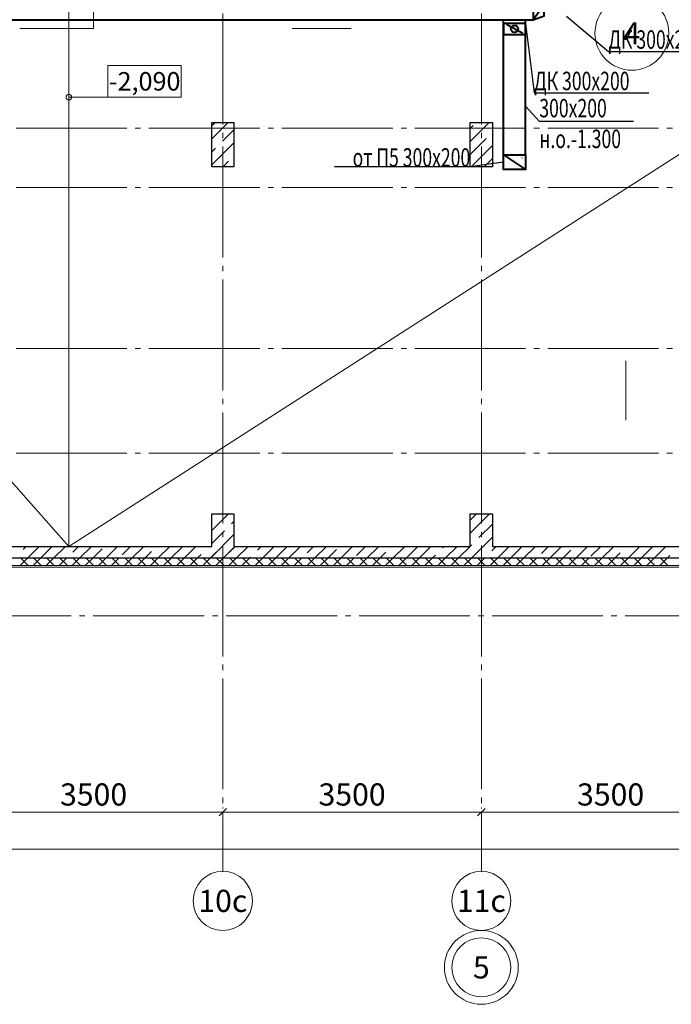
# Model space of a CAD drawing. Units: millimetres. Extents: x -86562 to 1338151, y -473922 to 387513.
# Drawn here: x 257150 to 265973, y -473922 to -460593 of the extents above; entities that cross this region are included whole.
import ezdxf
from ezdxf import colors
from ezdxf.entities.mleader import LeaderData, LeaderLine
from ezdxf.enums import TextEntityAlignment as Align
from ezdxf.math import Vec2, Vec3

# ---------------------------------------------------------------- set-up
doc = ezdxf.new("R2010")
doc.units = ezdxf.units.MM
doc.linetypes.add('CENTER', pattern=[50.8, 31.75, -6.35, 6.35, -6.35])
doc.linetypes.add('ГОСТ 2.303 5', pattern=[24, 20, -1.5, 1, -1.5])
for name, color, linetype, lineweight in [('АР_Водораздел', 141, 'Continuous', 5), ('АР_Маркеры', 171, 'Continuous', 18), ('АР_Оси Секционные', 253, 'CENTER', 9), ('АР_Отметки', 104, 'Continuous', 15), ('АР_Панели-Монолит', 173, 'Continuous', 30), ('АР_Утеплитель', 82, 'Continuous', 5), ('ОВ2 Приток', 1, 'Continuous', 40)]:
    doc.layers.add(name, color=color, linetype=linetype, lineweight=lineweight)
doc.styles.add('Arial Narrow', font='ARIALN.TTF', dxfattribs={"height": 5000})
doc.styles.add('ISOCPEUR_I', font='isocpeui.ttf', dxfattribs={"width": 0.8, "height": 203.846154})
doc.styles.get("Standard").update_dxf_attribs({"font": 'isocpeui.ttf', "height": 300})
doc.dimstyles.get("Standard").update_dxf_attribs({"dimscale": 100, "dimtxt": 300, "dimasz": 1, "dimexe": 0.5, "dimexo": 0.625, "dimgap": 0.9, "dimtad": 1, "dimdec": 0, "dimzin": 0, "dimdsep": 46, "dimtxsty": 'Standard', "dimblk": 'OBLIQUE', "dimcen": 0.9, "dimdle": 0.5, "dimadec": 0, "dimazin": 0, "dimtfac": 1, "dimtdec": 0, "dimtofl": 0, "dimtmove": 1, "dimatfit": 3, "dimfxl": 1, "dimtolj": 1, "dimtzin": 0, "dimarcsym": 0})

# ---------------------------------------------------------------- blocks, each defined once
blk = doc.blocks.new('Маркер оси')
at = {"layer": 'АР_Оси Секционные', "linetype": 'Continuous', "ltscale": 75}
blk.add_circle((0, 400), 400, dxfattribs=at)
at = {"layer": 'АР_Оси Секционные', "linetype": 'Continuous', "lineweight": 13, "ltscale": 100}
blk.add_attdef('НОМЕР_ОСИ', text='', height=300, dxfattribs=at).set_placement((0, 400), align=Align.MIDDLE_CENTER)
blk = doc.blocks.new('_OBLIQUE')
at = {"color": 0, "linetype": 'ByBlock', "ltscale": 0.05}
blk.add_line((-0.5, -0.5), (0.5, 0.5), dxfattribs=at)
blk = doc.blocks.new('*D71')
at = {"layer": 'АР_Оси Секционные', "color": 0, "linetype": 'Continuous', "lineweight": -2, "transparency": 16777216}
for p, q in [((41500, -2658), (45100, -2658)), ((41550, -2596), (41550, -2608)), ((45050, -2596), (45050, -2608))]:
    blk.add_line(p, q, dxfattribs=at)
at = {"layer": 'АР_Оси Секционные', "color": 0, "linetype": 'Continuous', "lineweight": -2, "transparency": 16777216, "xscale": 100, "yscale": 100, "zscale": 100, "rotation": 180}
blk.add_blockref('_OBLIQUE', (41550, -2658), dxfattribs=at)
at = {"layer": 'АР_Оси Секционные', "color": 0, "linetype": 'Continuous', "lineweight": -2, "transparency": 16777216, "xscale": 100, "yscale": 100, "zscale": 100}
blk.add_blockref('_OBLIQUE', (45050, -2658), dxfattribs=at)
at = {"layer": 'АР_Оси Секционные', "color": 0, "linetype": 'Continuous', "transparency": 16777216, "insert": (43300, -2418), "char_height": 300, "attachment_point": 5}
blk.add_mtext('\\A1;3500', dxfattribs=at)
blk = doc.blocks.new('*D72')
at = {"layer": 'АР_Оси Секционные', "color": 0, "linetype": 'Continuous', "lineweight": -2, "transparency": 16777216}
for p, q in [((45000, -2658), (48600, -2658)), ((45050, -2596), (45050, -2608)), ((48550, -2596), (48550, -2608))]:
    blk.add_line(p, q, dxfattribs=at)
at = {"layer": 'АР_Оси Секционные', "color": 0, "linetype": 'Continuous', "lineweight": -2, "transparency": 16777216, "xscale": 100, "yscale": 100, "zscale": 100, "rotation": 180}
blk.add_blockref('_OBLIQUE', (45050, -2658), dxfattribs=at)
at = {"layer": 'АР_Оси Секционные', "color": 0, "linetype": 'Continuous', "lineweight": -2, "transparency": 16777216, "xscale": 100, "yscale": 100, "zscale": 100}
blk.add_blockref('_OBLIQUE', (48550, -2658), dxfattribs=at)
at = {"layer": 'АР_Оси Секционные', "color": 0, "linetype": 'Continuous', "transparency": 16777216, "insert": (46800, -2418), "char_height": 300, "attachment_point": 5}
blk.add_mtext('\\A1;3500', dxfattribs=at)
blk = doc.blocks.new('*D73')
at = {"layer": 'АР_Оси Секционные', "color": 0, "linetype": 'Continuous', "lineweight": -2, "transparency": 16777216}
for p, q in [((48500, -2658), (52100, -2658)), ((48550, -2596), (48550, -2608)), ((52050, -2596), (52050, -2608))]:
    blk.add_line(p, q, dxfattribs=at)
at = {"layer": 'АР_Оси Секционные', "color": 0, "linetype": 'Continuous', "lineweight": -2, "transparency": 16777216, "xscale": 100, "yscale": 100, "zscale": 100, "rotation": 180}
blk.add_blockref('_OBLIQUE', (48550, -2658), dxfattribs=at)
at = {"layer": 'АР_Оси Секционные', "color": 0, "linetype": 'Continuous', "lineweight": -2, "transparency": 16777216, "xscale": 100, "yscale": 100, "zscale": 100}
blk.add_blockref('_OBLIQUE', (52050, -2658), dxfattribs=at)
at = {"layer": 'АР_Оси Секционные', "color": 0, "linetype": 'Continuous', "transparency": 16777216, "insert": (50300, -2418), "char_height": 300, "attachment_point": 5}
blk.add_mtext('\\A1;3500', dxfattribs=at)
blk = doc.blocks.new('*D99')
at = {"layer": 'АР_Оси Секционные', "color": 0, "linetype": 'Continuous', "lineweight": -2, "transparency": 16777216}
for p, q in [((17050, -2721), (17050, -3208)), ((90550, -2721), (90550, -3208)), ((17000, -3158), (90600, -3158))]:
    blk.add_line(p, q, dxfattribs=at)
at = {"layer": 'АР_Оси Секционные', "color": 0, "linetype": 'Continuous', "lineweight": -2, "transparency": 16777216, "xscale": 100, "yscale": 100, "zscale": 100, "rotation": 180}
blk.add_blockref('_OBLIQUE', (17050, -3158), dxfattribs=at)
at = {"layer": 'АР_Оси Секционные', "color": 0, "linetype": 'Continuous', "lineweight": -2, "transparency": 16777216, "xscale": 100, "yscale": 100, "zscale": 100}
blk.add_blockref('_OBLIQUE', (90550, -3158), dxfattribs=at)
at = {"layer": 'АР_Оси Секционные', "color": 0, "linetype": 'Continuous', "transparency": 16777216, "insert": (54445, -2916), "char_height": 300, "attachment_point": 5}
blk.add_mtext('\\A1;73500', dxfattribs=at)
blk = doc.blocks.new('Сетка осей_1 этаж')
at = {"layer": 'АР_Оси Секционные', "linetype": 'ГОСТ 2.303 5', "ltscale": 75}
for points in [[(45050, 22552), (45050, -2658.4), (45050, -3458.4)], [(48550, 22552), (48550, -2658.4), (48550, -3458.4)], [(17050, 6600), (93082.8, 6600), (93882.8, 6600)], [(17050, 5800), (93082.8, 5800), (93882.8, 5800)], [(17050, 3620), (93082.8, 3620), (93882.8, 3620)], [(17050, 2200), (93082.8, 2200), (93882.8, 2200)], [(17050, 780), (93082.8, 780), (93882.8, 780)], [(-1703.8, 0), (93082.8, 0), (93882.8, 0)]]:
    blk.add_lwpolyline(points, dxfattribs=at)
at = {"layer": 'АР_Оси Секционные', "linetype": 'Continuous', "lineweight": 13}
blk.add_circle((48550, -4758.4), 500, dxfattribs=at)
at = {"layer": 'АР_Оси Секционные', "linetype": 'Continuous', "lineweight": 30}
ref = blk.add_blockref('Маркер оси', (45050, -3458.4), dxfattribs=dict(at, xscale=-1, rotation=180))
ref.add_attrib('НОМЕР_ОСИ', '10с', dxfattribs={"linetype": 'Continuous', "lineweight": 13, "ltscale": 100, "height": 300}).set_placement((45050, -3858.4), align=Align.MIDDLE_CENTER)
ref = blk.add_blockref('Маркер оси', (48550, -3458.4), dxfattribs=dict(at, xscale=-1, rotation=180))
ref.add_attrib('НОМЕР_ОСИ', '11с', dxfattribs={"linetype": 'Continuous', "lineweight": 13, "ltscale": 100, "height": 300}).set_placement((48550, -3858.4), align=Align.MIDDLE_CENTER)
ref = blk.add_blockref('Маркер оси', (48550, -4358.4), dxfattribs=dict(at, xscale=-1, rotation=180))
ref.add_attrib('НОМЕР_ОСИ', '5', dxfattribs={"linetype": 'Continuous', "lineweight": 13, "ltscale": 100, "height": 300}).set_placement((48550, -4758.4), align=Align.MIDDLE_CENTER)
at = {"layer": 'АР_Оси Секционные', "linetype": 'Continuous'}
for base, p1, p2, picture, middle in [((45050, -2658.4), (41550, -2658.4), (45050, -2658.4), '*D71', (43300, -2418.4)), ((48550, -2658.4), (45050, -2658.4), (48550, -2658.4), '*D72', (46800, -2418.4)), ((52050, -2658.4), (48550, -2658.4), (52050, -2658.4), '*D73', (50300, -2418.4))]:
    dim = blk.add_linear_dim(base=base, p1=p1, p2=p2, dimstyle='Standard', dxfattribs=at)
    dim.commit()
    dim.dimension.update_dxf_attribs({"geometry": picture, "text_midpoint": middle})
dim = blk.add_linear_dim(base=(90550, -3158.4), p1=(17050, -2658.4), p2=(90550, -2658.4), dimstyle='Standard', dxfattribs=at)
dim.commit()
dim.dimension.update_dxf_attribs({"geometry": '*D99', "text_midpoint": (54445, -3158.4), "dimtype": 160})

msp = doc.modelspace()

# ---------------------------------------------------------------- linework, layer by layer
at = {"color": 9, "linetype": 'Continuous', "lineweight": 13, "ltscale": 100}
for p, q in [((258150.656, -460713.147), (258150.656, -459713.147)), ((257150.656, -460713.147), (258150.656, -460713.147))]:
    msp.add_line(p, q, dxfattribs=at)
at = {"layer": 'АР_Водораздел'}
for p, q in [((257815.656, -453703.147), (257815.656, -467723.147)), ((252720.656, -461983.147), (257815.656, -467723.147)), ((257815.656, -467723.147), (266750.656, -461983.147))]:
    msp.add_line(p, q, dxfattribs=at)
at = {"layer": 'АР_Водораздел', "lineweight": 18}
for p, q in [((261239.062, -460713.147), (260839.062, -460713.147)), ((261639.062, -460713.147), (261239.062, -460713.147)), ((265359.201, -465212.55), (265359.201, -465612.55)), ((265359.201, -465612.55), (265359.201, -466012.55))]:
    msp.add_line(p, q, dxfattribs=at)
at = {"layer": 'АР_Маркеры', "linetype": 'Continuous', "ltscale": 100}
msp.add_circle((265438.841, -460776.836), 500, dxfattribs=at)
at = {"layer": 'АР_Отметки', "linetype": 'Continuous', "lineweight": 15, "ltscale": 100}
for start, end in [(0, 180), (180, 0)]:
    msp.add_arc((257815.656, -461642.192), 37.5, start, end, dxfattribs=at)
at = {"layer": 'АР_Панели-Монолит', "lineweight": 9, "ltscale": 100}
for p, q in [((259750.656, -462205.368), (259972.876, -461983.147)), ((259750.656, -462028.591), (259796.1, -461983.147)), ((259897.097, -462235.703), (260050.656, -462082.145)), ((263250.656, -462240.902), (263508.41, -461983.147)), ((263250.656, -462064.125), (263291.21, -462023.571)), ((263250.656, -462417.679), (263467.987, -462200.348)), ((263515.716, -462152.618), (263515.716, -462152.618)), ((259750.656, -462558.921), (260050.656, -462258.921)), ((259750.656, -462382.145), (259801.638, -462331.162)), ((259849.368, -462283.433), (259849.368, -462283.433)), ((263261.964, -462583.147), (263550.656, -462294.455)), ((260026.144, -462460.209), (260026.144, -462460.209)), ((263438.74, -462583.147), (263550.656, -462471.232)), ((259903.207, -462583.147), (259978.415, -462507.939)), ((259750.656, -467508.669), (259976.177, -467283.147)), ((259792.799, -467289.749), (259792.799, -467289.749)), ((263250.656, -467544.203), (263511.711, -467283.147)), ((263250.656, -467367.426), (263334.935, -467283.147)), ((260017.306, -467418.796), (260050.656, -467385.445)), ((263367.224, -467604.411), (263550.656, -467420.979)), ((259750.656, -467685.445), (259921.846, -467514.255)), ((259969.576, -467466.525), (259969.576, -467466.525)), ((259750.656, -467862.222), (260050.656, -467562.222)), ((263265.265, -467883.147), (263550.656, -467597.756)), ((263319.494, -467652.141), (263319.494, -467652.141)), ((257197.717, -467763.51), (257238.08, -467723.147)), ((257254.857, -467883.147), (257414.857, -467723.147)), ((257431.634, -467883.147), (257591.634, -467723.147)), ((257608.41, -467883.147), (257768.41, -467723.147)), ((257867.701, -467800.633), (257945.187, -467723.147)), ((257961.964, -467883.147), (258121.964, -467723.147)), ((258138.74, -467883.147), (258265.449, -467756.439)), ((258315.517, -467883.147), (258475.517, -467723.147)), ((258537.685, -467837.756), (258652.294, -467723.147)), ((258669.071, -467883.147), (258829.071, -467723.147)), ((258845.847, -467883.147), (258935.432, -467793.562)), ((258983.162, -467745.832), (258983.162, -467745.832)), ((259022.624, -467883.147), (259182.624, -467723.147)), ((259207.668, -467874.879), (259359.401, -467723.147)), ((259376.177, -467883.147), (259536.177, -467723.147)), ((259653.146, -467782.956), (259653.146, -467782.956)), ((259700.875, -467735.226), (259712.954, -467723.147)), ((259729.731, -467883.147), (259889.731, -467723.147)), ((259906.507, -467883.147), (260066.507, -467723.147)), ((259906.507, -467883.147), (260050.656, -467738.999)), ((260083.284, -467883.147), (260243.284, -467723.147)), ((260323.129, -467820.079), (260323.129, -467820.079)), ((260370.859, -467772.349), (260420.061, -467723.147)), ((260436.838, -467883.147), (260596.838, -467723.147)), ((260613.614, -467883.147), (260768.607, -467728.155)), ((260790.391, -467883.147), (260950.391, -467723.147)), ((261040.843, -467809.472), (261127.168, -467723.147)), ((261143.944, -467883.147), (261303.944, -467723.147)), ((261320.721, -467883.147), (261438.59, -467765.278)), ((261497.498, -467883.147), (261657.498, -467723.147)), ((261710.826, -467846.595), (261834.274, -467723.147)), ((261851.051, -467883.147), (262011.051, -467723.147)), ((262027.828, -467883.147), (262108.574, -467802.401)), ((262156.304, -467754.671), (262156.304, -467754.671)), ((262204.604, -467883.147), (262364.604, -467723.147)), ((262381.381, -467883.147), (262541.381, -467723.147)), ((262558.158, -467883.147), (262718.158, -467723.147)), ((262826.287, -467791.794), (262826.287, -467791.794)), ((262874.017, -467744.065), (262894.935, -467723.147)), ((262911.711, -467883.147), (263071.711, -467723.147)), ((263088.488, -467883.147), (263248.488, -467723.147)), ((263250.656, -467720.979), (263271.765, -467699.871)), ((263265.265, -467883.147), (263425.265, -467723.147)), ((263544.001, -467781.188), (263602.041, -467723.147)), ((263544.001, -467781.188), (263550.656, -467774.533)), ((263618.818, -467883.147), (263778.818, -467723.147)), ((263795.595, -467883.147), (263941.748, -467736.994)), ((263972.371, -467883.147), (264132.371, -467723.147)), ((264213.984, -467818.311), (264309.148, -467723.147)), ((264325.925, -467883.147), (264485.925, -467723.147)), ((264502.702, -467883.147), (264611.732, -467774.117)), ((264659.462, -467726.387), (264659.462, -467726.387)), ((264679.478, -467883.147), (264839.478, -467723.147)), ((264883.968, -467855.434), (265016.255, -467723.147)), ((265033.032, -467883.147), (265193.032, -467723.147)), ((265209.808, -467883.147), (265281.716, -467811.24)), ((265329.445, -467763.51), (265329.445, -467763.51)), ((265386.585, -467883.147), (265546.585, -467723.147)), ((265563.362, -467883.147), (265723.362, -467723.147)), ((265740.138, -467883.147), (265900.138, -467723.147)), ((257819.971, -467848.363), (257819.971, -467848.363)), ((259552.954, -467883.147), (259605.416, -467830.685)), ((260260.061, -467883.147), (260275.4, -467867.808)), ((260993.113, -467857.202), (260993.113, -467857.202)), ((262734.935, -467883.147), (262778.558, -467839.524)), ((263442.041, -467883.147), (263448.541, -467876.647)), ((263442.041, -467883.147), (263448.541, -467876.647)), ((263496.271, -467828.918), (263496.271, -467828.918)), ((263496.271, -467828.918), (263496.271, -467828.918)), ((264166.255, -467866.041), (264166.255, -467866.041)), ((265916.915, -467883.147), (265951.699, -467848.363))]:
    msp.add_line(p, q, dxfattribs=at)
at = {"layer": 'АР_Панели-Монолит', "ltscale": 100}
for p, q in [((259750.656, -462583.147), (259750.656, -461983.147)), ((259750.656, -461983.147), (260050.656, -461983.147)), ((260050.656, -461983.147), (260050.656, -462583.147)), ((260050.656, -461983.147), (260050.656, -461983.147)), ((263250.656, -462583.147), (263250.656, -461983.147)), ((263250.656, -461983.147), (263550.656, -461983.147)), ((263550.656, -461983.147), (263550.656, -462583.147)), ((263550.656, -461983.147), (263550.656, -461983.147)), ((260050.656, -462583.147), (259750.656, -462583.147)), ((263550.656, -462583.147), (263250.656, -462583.147)), ((259750.656, -467723.147), (259750.656, -467283.147)), ((259750.656, -467283.147), (260050.656, -467283.147)), ((260050.656, -467283.147), (260050.656, -467723.147)), ((263250.656, -467723.147), (263250.656, -467283.147)), ((263250.656, -467283.147), (263550.656, -467283.147)), ((263550.656, -467283.147), (263550.656, -467723.147)), ((256550.656, -467723.147), (259750.656, -467723.147)), ((260050.656, -467723.147), (263250.656, -467723.147)), ((263550.656, -467723.147), (266750.656, -467723.147)), ((285020.656, -467883.147), (252280.656, -467883.147)), ((260050.656, -467883.147), (259750.656, -467883.147)), ((263550.656, -467883.147), (263250.656, -467883.147))]:
    msp.add_line(p, q, dxfattribs=at)
at = {"layer": 'АР_Утеплитель', "ltscale": 100}
for p, q in [((252280.656, -467883.147), (285020.656, -467883.147)), ((284920.656, -467983.147), (252380.656, -467983.147)), ((252380.656, -467983.147), (284920.656, -467983.147)), ((284900.656, -468003.147), (252400.656, -468003.147))]:
    msp.add_line(p, q, dxfattribs=at)
at = {"layer": 'АР_Утеплитель', "lineweight": 5, "ltscale": 100}
for p, q in [((257154.857, -467983.147), (257254.857, -467883.147)), ((257265.326, -467983.147), (257165.326, -467883.147)), ((257331.634, -467983.147), (257431.634, -467883.147)), ((257442.103, -467983.147), (257342.103, -467883.147)), ((257508.41, -467983.147), (257608.41, -467883.147)), ((257618.88, -467983.147), (257518.88, -467883.147)), ((257685.187, -467983.147), (257785.187, -467883.147)), ((257795.656, -467983.147), (257695.656, -467883.147)), ((257861.964, -467983.147), (257961.964, -467883.147)), ((257972.433, -467983.147), (257872.433, -467883.147)), ((258038.74, -467983.147), (258138.74, -467883.147)), ((258149.21, -467983.147), (258049.21, -467883.147)), ((258215.517, -467983.147), (258315.517, -467883.147)), ((258325.986, -467983.147), (258225.986, -467883.147)), ((258392.294, -467983.147), (258492.294, -467883.147)), ((258502.763, -467983.147), (258402.763, -467883.147)), ((258569.071, -467983.147), (258669.071, -467883.147)), ((258679.54, -467983.147), (258579.54, -467883.147)), ((258745.847, -467983.147), (258845.847, -467883.147)), ((258856.317, -467983.147), (258756.317, -467883.147)), ((258922.624, -467983.147), (259022.624, -467883.147)), ((259033.093, -467983.147), (258933.093, -467883.147)), ((259099.401, -467983.147), (259199.401, -467883.147)), ((259209.87, -467983.147), (259109.87, -467883.147)), ((259276.177, -467983.147), (259376.177, -467883.147)), ((259386.647, -467983.147), (259286.647, -467883.147)), ((259452.954, -467983.147), (259552.954, -467883.147)), ((259563.423, -467983.147), (259463.423, -467883.147)), ((259629.731, -467983.147), (259729.731, -467883.147)), ((259740.2, -467983.147), (259640.2, -467883.147)), ((259806.507, -467983.147), (259906.507, -467883.147)), ((259916.977, -467983.147), (259816.977, -467883.147)), ((259983.284, -467983.147), (260083.284, -467883.147)), ((260093.753, -467983.147), (259993.753, -467883.147)), ((260160.061, -467983.147), (260260.061, -467883.147)), ((260270.53, -467983.147), (260170.53, -467883.147)), ((260336.838, -467983.147), (260436.838, -467883.147)), ((260447.307, -467983.147), (260347.307, -467883.147)), ((260513.614, -467983.147), (260613.614, -467883.147)), ((260624.084, -467983.147), (260524.084, -467883.147)), ((260690.391, -467983.147), (260790.391, -467883.147)), ((260800.86, -467983.147), (260700.86, -467883.147)), ((260867.168, -467983.147), (260967.168, -467883.147)), ((260977.637, -467983.147), (260877.637, -467883.147)), ((261043.944, -467983.147), (261143.944, -467883.147)), ((261154.414, -467983.147), (261054.414, -467883.147)), ((261220.721, -467983.147), (261320.721, -467883.147)), ((261331.19, -467983.147), (261231.19, -467883.147)), ((261397.498, -467983.147), (261497.498, -467883.147)), ((261507.967, -467983.147), (261407.967, -467883.147)), ((261574.274, -467983.147), (261674.274, -467883.147)), ((261684.744, -467983.147), (261584.744, -467883.147)), ((261751.051, -467983.147), (261851.051, -467883.147)), ((261861.52, -467983.147), (261761.52, -467883.147)), ((261927.828, -467983.147), (262027.828, -467883.147)), ((262038.297, -467983.147), (261938.297, -467883.147)), ((262104.604, -467983.147), (262204.604, -467883.147)), ((262215.074, -467983.147), (262115.074, -467883.147)), ((262281.381, -467983.147), (262381.381, -467883.147)), ((262391.85, -467983.147), (262291.85, -467883.147)), ((262458.158, -467983.147), (262558.158, -467883.147)), ((262568.627, -467983.147), (262468.627, -467883.147)), ((262634.935, -467983.147), (262734.935, -467883.147)), ((262745.404, -467983.147), (262645.404, -467883.147)), ((262811.711, -467983.147), (262911.711, -467883.147)), ((262922.181, -467983.147), (262822.181, -467883.147)), ((262988.488, -467983.147), (263088.488, -467883.147)), ((263098.957, -467983.147), (262998.957, -467883.147)), ((263165.265, -467983.147), (263265.265, -467883.147)), ((263275.734, -467983.147), (263175.734, -467883.147)), ((263342.041, -467983.147), (263442.041, -467883.147)), ((263452.511, -467983.147), (263352.511, -467883.147)), ((263518.818, -467983.147), (263618.818, -467883.147)), ((263629.287, -467983.147), (263529.287, -467883.147)), ((263695.595, -467983.147), (263795.595, -467883.147)), ((263806.064, -467983.147), (263706.064, -467883.147)), ((263872.371, -467983.147), (263972.371, -467883.147)), ((263982.841, -467983.147), (263882.841, -467883.147)), ((264049.148, -467983.147), (264149.148, -467883.147)), ((264159.617, -467983.147), (264059.617, -467883.147)), ((264225.925, -467983.147), (264325.925, -467883.147)), ((264336.394, -467983.147), (264236.394, -467883.147)), ((264402.702, -467983.147), (264502.702, -467883.147)), ((264513.171, -467983.147), (264413.171, -467883.147)), ((264579.478, -467983.147), (264679.478, -467883.147)), ((264689.948, -467983.147), (264589.948, -467883.147)), ((264756.255, -467983.147), (264856.255, -467883.147)), ((264866.724, -467983.147), (264766.724, -467883.147)), ((264933.032, -467983.147), (265033.032, -467883.147)), ((265043.501, -467983.147), (264943.501, -467883.147)), ((265109.808, -467983.147), (265209.808, -467883.147)), ((265220.278, -467983.147), (265120.278, -467883.147)), ((265286.585, -467983.147), (265386.585, -467883.147)), ((265397.054, -467983.147), (265297.054, -467883.147)), ((265463.362, -467983.147), (265563.362, -467883.147)), ((265573.831, -467983.147), (265473.831, -467883.147)), ((265640.138, -467983.147), (265740.138, -467883.147)), ((265750.608, -467983.147), (265650.608, -467883.147)), ((265816.915, -467983.147), (265916.915, -467883.147)), ((265927.384, -467983.147), (265827.384, -467883.147))]:
    msp.add_line(p, q, dxfattribs=at)
at = {"layer": 'ОВ2 Приток', "ltscale": 100}
for points in [[(264100.656, -460193.147), (264100.656, -460593.147), (264250.656, -460543.147), (264250.656, -460243.147), (264100.656, -460193.147), (264250.656, -460393.147), (264100.656, -460593.147)], [(250050.656, -460593.147), (264100.656, -460593.147)], [(263700.656, -462423.147), (263700.656, -460593.147)], [(264000.656, -462423.147), (264000.656, -460593.147)], [(264000.656, -460643.147), (263700.656, -460643.147), (263700.656, -460793.147), (264000.656, -460793.147), (264000.656, -460643.147), (263700.656, -460643.147)], [(263960.656, -460778.147), (263740.656, -460658.147)], [(263700.656, -462423.147), (264000.656, -462423.147), (264000.656, -462623.147), (263700.656, -462623.147), (263700.656, -462423.147), (264000.656, -462623.147)]]:
    msp.add_lwpolyline(points, dxfattribs=at)
msp.add_circle((263850.656, -460718.147), 48.43, dxfattribs=at)

# ---------------------------------------------------------------- texts
at = {"layer": 'АР_Маркеры', "linetype": 'Continuous', "ltscale": 100}
msp.add_text('4', height=300, dxfattribs=at).set_placement((265438.841, -460776.836), align=Align.MIDDLE_CENTER)
at = {"layer": 'ОВ2 Приток', "color": 5, "lineweight": 13, "ltscale": 100, "width": 0.6}
msp.add_text('640', height=25, dxfattribs=at).set_placement((263954.263, -462462.014), align=Align.MIDDLE_CENTER)

# ---------------------------------------------------------------- leaders
at = {"layer": 'ОВ2 Приток', "color": 7, "lineweight": 13, "ltscale": 100}
ml = msp.add_multileader_mtext('Standard', dxfattribs=at)
ml.set_content('\\pxsm0.7;{\\W0.7;ДК 300х200 }', color=7, style='ISOCPEUR_I')
ml.set_leader_properties()
ml.build(insert=Vec2(0, 0))
ml.multileader.update_dxf_attribs({"text_left_attachment_type": 6, "text_right_attachment_type": 6, "dogleg_length": 0.36, "arrow_head_size": 0.18})
ctx = ml.context
ctx.base_point, ctx.char_height, ctx.arrow_head_size, ctx.landing_gap_size, ctx.plane_origin = Vec3(265121.248, -461024.32), 250, 0.18, 0.09, Vec3(269268.501, -457801.725)
ctx.left_attachment, ctx.right_attachment = 6, 6
notes = []
notes.append((ctx, [(1, (1, 1, 0), (265120.888, -461024.32), (1, 0), 0.36, [(0, [(264553.407, -460543.147)], 0, [])])]))
ctx.mtext.insert, ctx.mtext.flow_direction = Vec3(265121.338, -460736.82), 5
ml = msp.add_multileader_mtext('Standard', dxfattribs=at)
ml.set_content('\\pxsm0.7;{\\W0.7;ДК 300х200 }', color=7, style='ISOCPEUR_I')
ml.set_leader_properties()
ml.build(insert=Vec2(0, 0))
ml.multileader.update_dxf_attribs({"text_left_attachment_type": 6, "text_right_attachment_type": 6, "dogleg_length": 0.36, "arrow_head_size": 0.18})
ctx = ml.context
ctx.base_point, ctx.char_height, ctx.arrow_head_size, ctx.landing_gap_size, ctx.plane_origin = Vec3(264114.909, -461585.057), 250, 0.18, 0.09, Vec3(269649.625, -458509.746)
ctx.left_attachment, ctx.right_attachment = 6, 6
notes.append((ctx, [(1, (1, 1, 0), (264114.549, -461585.057), (1, 0), 0.36, [(0, [(264000.656, -460643.147)], 0, [])])]))
ctx.mtext.insert, ctx.mtext.flow_direction = Vec3(264114.999, -461297.557), 5
ml = msp.add_multileader_mtext('Standard', dxfattribs=at)
ml.set_content('\\pxsm0.7;{\\W0.7;300х200 \\Pн.о.-1.300}', color=7, style='ISOCPEUR_I')
ml.set_leader_properties()
ml.build(insert=Vec2(0, 0))
ml.multileader.update_dxf_attribs({"text_left_attachment_type": 6, "text_right_attachment_type": 6, "dogleg_length": 0.36, "arrow_head_size": 0.18})
ctx = ml.context
ctx.base_point, ctx.char_height, ctx.arrow_head_size, ctx.landing_gap_size, ctx.plane_origin = Vec3(264185.292, -461964.801), 250, 0.18, 0.09, Vec3(268332.545, -458493.276)
ctx.left_attachment, ctx.right_attachment = 6, 6
notes.append((ctx, [(1, (1, 1, 0), (264184.932, -461964.801), (1, 0), 0.36, [(0, [(264000.656, -461765.646)], 0, [])])]))
ctx.mtext.insert, ctx.mtext.flow_direction = Vec3(264185.382, -461664.801), 5
ml = msp.add_multileader_mtext('Standard', dxfattribs=at)
ml.set_content('\\pxsm0.7;{\\W0.7;от П5 300х200}', color=7, style='ISOCPEUR_I')
ml.set_leader_properties()
ml.build(insert=Vec2(0, 0))
ml.multileader.update_dxf_attribs({"text_left_attachment_type": 6, "text_right_attachment_type": 6, "dogleg_length": 0.36, "arrow_head_size": 0.18})
ctx = ml.context
ctx.base_point, ctx.char_height, ctx.arrow_head_size, ctx.landing_gap_size, ctx.plane_origin = Vec3(261600.13, -462583.147), 250, 0.18, 0.09, Vec3(256544.456, -468970.941)
ctx.left_attachment, ctx.right_attachment, ctx.text_align_type = 6, 6, 2
notes.append((ctx, [(1, (1, 1, 0), (263251.106, -462583.147), (-1, 0), 0.36, [(0, [(263700.656, -462523.147)], 0, [])])]))
ctx.mtext.insert, ctx.mtext.alignment, ctx.mtext.flow_direction = Vec3(263250.656, -462332.958), 3, 5
for ctx, leaders in notes:
    for number, flags, end, landing, length, lines in leaders:
        leader = LeaderData()
        leader.index, (leader.has_last_leader_line, leader.has_dogleg_vector, leader.attachment_direction) = number, flags
        leader.last_leader_point, leader.dogleg_vector, leader.dogleg_length = Vec3(end), Vec3(landing), length
        for number, points, colour, breaks in lines:
            line = LeaderLine()
            line.index, line.vertices, line.color, line.breaks = number, Vec3.list(points), colors.encode_raw_color(colour), breaks
            leader.lines.append(line)
        ctx.leaders.append(leader)

# ---------------------------------------------------------------- wipeouts: each hides what was drawn before it
at = {"color": 7, "lineweight": 15, "ltscale": 100, "true_color": 0xffffff}
msp.add_wipeout([(258345.824, -461642.192), (259337.897, -461642.192), (259337.897, -461212.192), (258345.824, -461212.192)], dxfattribs=at).dxf.layer = 'АР_Отметки'

# ---------------------------------------------------------------- next in the draw order: linework, layer by layer
at = {"layer": 'АР_Отметки', "linetype": 'Continuous', "lineweight": 15, "ltscale": 100}
for p, q in [((259337.897, -461212.192), (258345.824, -461212.192)), ((258345.824, -461212.192), (258345.824, -461642.192)), ((259337.897, -461642.192), (259337.897, -461212.192)), ((257815.656, -461642.192), (258345.824, -461642.192)), ((258345.824, -461642.192), (259337.897, -461642.192))]:
    msp.add_line(p, q, dxfattribs=at)

# ---------------------------------------------------------------- next in the draw order: block references
at = {"layer": 'АР_Оси Секционные', "color": 153, "linetype": 'Continuous'}
msp.add_blockref('Сетка осей_1 этаж', (214850.656, -468663.147), dxfattribs=at)

# ---------------------------------------------------------------- next in the draw order: texts
at = {"layer": 'АР_Отметки', "linetype": 'Continuous', "lineweight": 15, "ltscale": 100, "style": 'Arial Narrow'}
msp.add_text('-2,090', height=250, dxfattribs=at).set_placement((258841.86, -461427.192), align=Align.MIDDLE_CENTER)

doc.saveas('drawing.dxf')
